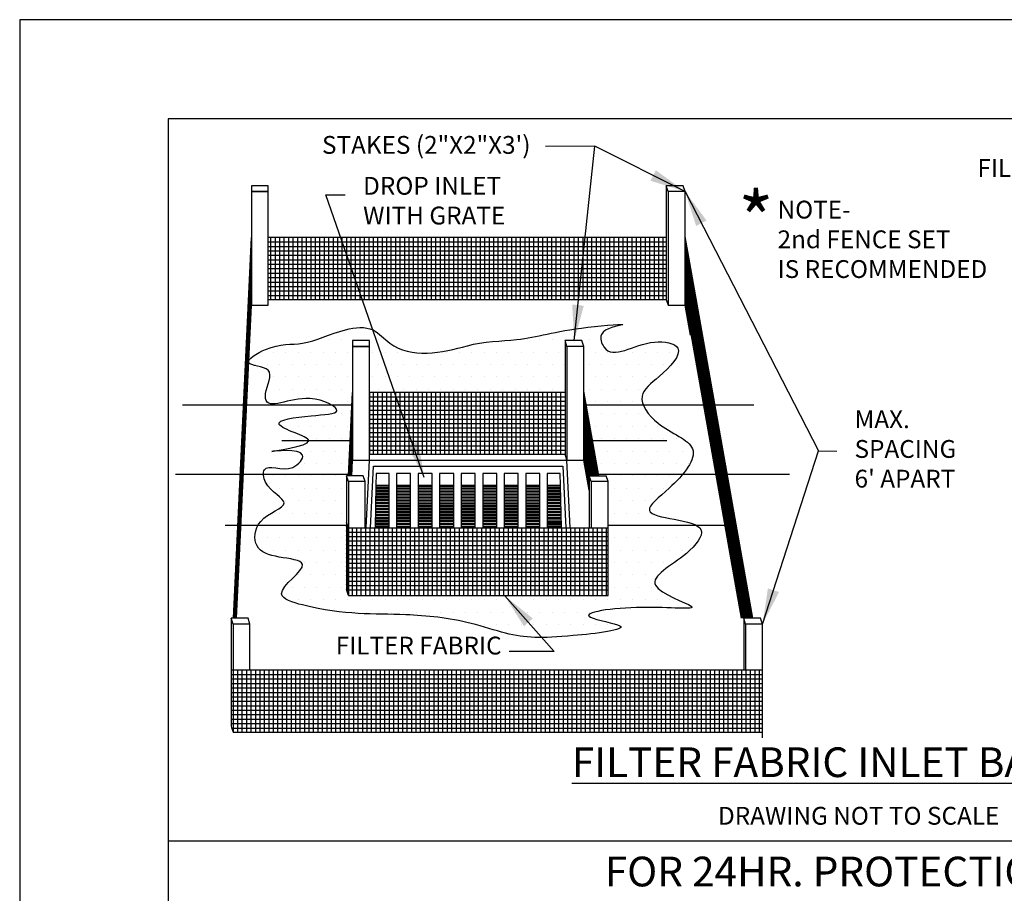
# Model space of a CAD drawing. Units: feet. Extents: x 0 to 8.5, y 0 to 11.
# Drawn here: x 0 to 5, y 6.6 to 11 of the extents above; entities that cross this region are included whole.
import ezdxf

# ---------------------------------------------------------------- set-up
doc = ezdxf.new("R2010")
doc.units = ezdxf.units.FT
doc.header["$MEASUREMENT"] = 0
for name, color, linetype in [('G_Detail_Border', 1, 'CONTINUOUS'), ('G_Detail_Border_Trim_Line', 14, 'CONTINUOUS'), ('G_Detail_Grate', 7, 'CONTINUOUS'), ('G_Detail_Hatch_Heavy', 1, 'CONTINUOUS'), ('G_Detail_Hatch_Medium', 7, 'CONTINUOUS'), ('G_Detail_Line_Light', 6, 'CONTINUOUS'), ('G_Detail_Line_Medium', 7, 'CONTINUOUS'), ('G_Detail_Text_Heavy', 1, 'CONTINUOUS'), ('G_Detail_Text_Medium', 7, 'CONTINUOUS')]:
    doc.layers.add(name, color=color, linetype=linetype)
doc.styles.add('ROMANS', font='ROMANS.shx', dxfattribs={"oblique": 22, "height": 0.09})
doc.styles.add('S6', font='ROMANS', dxfattribs={"height": 5})
doc.styles.add('S9', font='ROMANS', dxfattribs={"height": 7.2917})
doc.styles.get("Standard").update_dxf_attribs({"font": 'SIMPLEX'})
doc.dimstyles.get("Standard").update_dxf_attribs({"dimtxt": 0.18, "dimasz": 0.18, "dimexe": 0.18, "dimexo": 0.0625, "dimgap": 0.09, "dimtad": 0, "dimtih": 1, "dimtoh": 1, "dimdec": 4, "dimzin": 0, "dimdsep": 46, "dimtxsty": 'Standard', "dimcen": 0.09, "dimadec": 0, "dimazin": 0, "dimtfac": 1, "dimtdec": 4, "dimtofl": 0, "dimtmove": 0, "dimatfit": 3, "dimfxl": 1, "dimtolj": 1, "dimtzin": 0, "dimarcsym": 0})

msp = doc.modelspace()

# ---------------------------------------------------------------- hatches: boundary and pattern name
at = {"layer": 'G_Detail_Hatch_Medium'}
h = msp.add_hatch(dxfattribs=at)
h.set_pattern_fill('DOTS', color=256, style=0)
h.set_pattern_definition([(0, (1e-12, 5.63422), (0.03125, 0.0625), [0, -0.0625])])
edge = h.paths.add_edge_path()
edge.add_line((1.6796, 9.3507), (1.6796, 9.3799))
edge.add_line((1.6796, 9.3799), (1.7649, 9.3799))
edge.add_line((1.7649, 9.3799), (1.7649, 9.3507))
edge.add_line((1.7649, 9.3507), (1.7649, 9.1177))
edge.add_line((1.7649, 9.1177), (2.752, 9.1177))
edge.add_line((2.752, 9.1177), (2.752, 9.3799))
edge.add_line((2.752, 9.3799), (2.8373, 9.3799))
edge.add_line((2.8373, 9.3799), (2.8472, 9.3507))
edge.add_line((2.8472, 9.3507), (2.8472, 9.1239))
edge.add_line((2.8472, 9.1239), (2.8592, 9.0559))
edge.add_line((2.8592, 9.0559), (3.1464, 9.0559))
edge.add_spline(control_points=[(3.1464, 9.0559), (3.1405, 9.0711), (3.1322, 9.1245), (3.2361, 9.1982), (3.3814, 9.3506), (3.1425, 9.4012), (2.9723, 9.2589), (2.9109, 9.439), (3.138, 9.4711), (2.7214, 9.4395), (2.5685, 9.3769), (2.3394, 9.3767), (2.2591, 9.3539), (2.1337, 9.3182), (1.9284, 9.2788), (1.7827, 9.4571), (1.6091, 9.4373), (1.4362, 9.3457), (1.292, 9.372), (1.1647, 9.296), (1.1559, 9.2786)], knot_values=[7.70216, 7.70216, 7.70216, 7.70216, 7.752925, 7.88485, 8.055222, 8.177183, 8.432916, 8.496177, 8.612798, 8.787063, 9.152429, 9.402676, 9.402676, 9.402676, 9.793974, 9.902166, 10.040741, 10.268482, 10.457285, 10.545734, 10.545734, 10.545734, 10.545734], degree=3, periodic=0)
edge.add_line((1.1559, 9.2786), (1.1554, 9.2679))
edge.add_spline(control_points=[(1.1554, 9.2679), (1.1649, 9.2521), (1.3064, 9.2504), (1.24, 9.1445), (1.2397, 9.0158), (1.4008, 9.1205), (1.5458, 9.0709), (1.572, 9.0559)], knot_values=[1.163575, 1.163575, 1.163575, 1.163575, 1.268717, 1.387229, 1.412041, 1.635528, 1.722051, 1.722051, 1.722051, 1.722051], degree=3, periodic=0)
edge.add_line((1.572, 9.0559), (1.6766, 9.0559))
edge.add_line((1.6766, 9.0559), (1.6796, 9.1177))
edge.add_line((1.6796, 9.1177), (1.6796, 9.3507))
edge = h.paths.add_edge_path()
edge.add_line((1.6487, 8.4475), (1.2026, 8.4475))
edge.add_spline(control_points=[(1.2026, 8.4475), (1.1828, 8.4127), (1.1812, 8.3208), (1.2984, 8.283), (1.5134, 8.265), (1.2421, 8.0965), (1.613, 7.9891), (1.8731, 8.0086), (2.2286, 7.9743), (2.511, 7.8771), (2.6872, 7.8747), (3.1619, 7.9298), (2.7385, 7.9944), (3.1388, 8.052), (3.5274, 8.0043), (3.0879, 8.1467), (3.3509, 8.2705), (3.463, 8.4085), (3.4258, 8.4409), (3.4133, 8.4475)], knot_values=[3.202206, 3.202206, 3.202206, 3.202206, 3.307263, 3.432176, 3.55586, 3.738347, 3.857739, 4.381563, 4.713438, 4.894206, 5.235869, 5.476934, 5.632123, 5.897538, 6.145934, 6.354576, 6.578403, 6.717832, 6.762459, 6.762459, 6.762459, 6.762459], degree=3, periodic=0)
edge.add_line((3.4133, 8.4475), (2.9695, 8.4475))
edge.add_line((2.9695, 8.4475), (2.9695, 8.0934))
edge.add_line((2.9695, 8.0934), (1.6586, 8.0934))
edge.add_line((1.6586, 8.0934), (1.6487, 8.1226))
edge.add_line((1.6487, 8.1226), (1.6487, 8.4475))
edge = h.paths.add_edge_path()
edge.add_line((1.6487, 8.6968), (1.6597, 8.6968))
edge.add_line((1.6597, 8.6968), (1.6601, 8.7046))
edge.add_line((1.6601, 8.7046), (1.2306, 8.7046))
edge.add_spline(control_points=[(1.2306, 8.7046), (1.2311, 8.6923), (1.2488, 8.6224), (1.4075, 8.5532), (1.2444, 8.5086), (1.2064, 8.4543), (1.2026, 8.4475)], knot_values=[2.855211, 2.855211, 2.855211, 2.855211, 2.890893, 3.031575, 3.181809, 3.202206, 3.202206, 3.202206, 3.202206], degree=3, periodic=0)
edge.add_line((1.2026, 8.4475), (1.6487, 8.4475))
edge.add_line((1.6487, 8.4475), (1.6487, 8.6968))
edge = h.paths.add_edge_path()
edge.add_line((1.6681, 8.8751), (1.4583, 8.8751))
edge.add_spline(control_points=[(1.4583, 8.8751), (1.462, 8.8449), (1.1072, 8.8), (1.4842, 8.8458), (1.3618, 8.6952), (1.2389, 8.7651), (1.2303, 8.7137), (1.2306, 8.7046)], knot_values=[2.255361, 2.255361, 2.255361, 2.255361, 2.449457, 2.605767, 2.68523, 2.828551, 2.855211, 2.855211, 2.855211, 2.855211], degree=3, periodic=0)
edge.add_line((1.2306, 8.7046), (1.6601, 8.7046))
edge.add_line((1.6601, 8.7046), (1.6681, 8.8751))
edge = h.paths.add_edge_path()
edge.add_line((1.6766, 9.0559), (1.572, 9.0559))
edge.add_spline(control_points=[(1.572, 9.0559), (1.5912, 9.0449), (1.6269, 9.009), (1.4593, 9.0036), (1.2491, 8.9726), (1.3829, 8.9156), (1.4568, 8.8873), (1.4583, 8.8751)], knot_values=[1.722051, 1.722051, 1.722051, 1.722051, 1.78553, 1.918237, 2.085383, 2.177026, 2.255361, 2.255361, 2.255361, 2.255361], degree=3, periodic=0)
edge.add_line((1.4583, 8.8751), (1.6681, 8.8751))
edge.add_line((1.6681, 8.8751), (1.6766, 9.0559))
edge = h.paths.add_edge_path()
edge.add_spline(control_points=[(3.3456, 8.7046), (3.3849, 8.7519), (3.4401, 8.8628), (3.2456, 8.9222), (3.1589, 9.0237), (3.1464, 9.0559)], knot_values=[7.222787, 7.222787, 7.222787, 7.222787, 7.377161, 7.594379, 7.70216, 7.70216, 7.70216, 7.70216], degree=3, periodic=0)
edge.add_line((3.1464, 9.0559), (2.8592, 9.0559))
edge.add_line((2.8592, 9.0559), (2.9216, 8.7046))
edge.add_line((2.9216, 8.7046), (3.3456, 8.7046))
edge = h.paths.add_edge_path()
edge.add_spline(control_points=[(3.4133, 8.4475), (3.3478, 8.4823), (3.0845, 8.4831), (3.2565, 8.6108), (3.326, 8.6811), (3.3456, 8.7046)], knot_values=[6.762459, 6.762459, 6.762459, 6.762459, 6.996818, 7.14626, 7.222787, 7.222787, 7.222787, 7.222787], degree=3, periodic=0)
edge.add_line((3.3456, 8.7046), (2.9216, 8.7046))
edge.add_line((2.9216, 8.7046), (2.923, 8.6968))
edge.add_line((2.923, 8.6968), (2.9597, 8.6968))
edge.add_line((2.9597, 8.6968), (2.9695, 8.6676))
edge.add_line((2.9695, 8.6676), (2.9695, 8.6676))
edge.add_line((2.9695, 8.6676), (2.9695, 8.4475))
edge.add_line((2.9695, 8.4475), (3.4133, 8.4475))

# ---------------------------------------------------------------- linework, layer by layer
at = {"layer": 'G_Detail_Border'}
msp.add_line((0.75, 6.854), (8, 6.854), dxfattribs=at)
msp.add_lwpolyline([(8, 10.5), (0.75, 10.5), (0.75, 0.5), (8, 0.5), (8, 10.5)], dxfattribs=at)
at = {"layer": 'G_Detail_Border_Trim_Line'}
msp.add_lwpolyline([(0, 0), (8.5, 0), (8.5, 11), (0, 11), (0, 0)], dxfattribs=at)
at = {"layer": 'G_Detail_Grate'}
for points in [[(1.7487, 8.4345), (1.7649, 8.7765)], [(1.7649, 8.7765), (2.7619, 8.7765)], [(1.771, 8.4345), (1.7857, 8.7466), (2.741, 8.7466), (2.7557, 8.4345)], [(2.778, 8.4345), (2.7619, 8.7765)], [(1.7989, 8.7084), (1.7976, 8.6487), (1.8643, 8.6487), (1.8643, 8.7084), (1.7989, 8.7084)], [(1.9018, 8.7084), (1.9018, 8.6487), (1.9729, 8.6487), (1.9729, 8.7084), (1.9018, 8.7084)], [(2.0104, 8.7084), (2.0104, 8.6487), (2.0816, 8.6487), (2.0816, 8.7084), (2.0104, 8.7084)], [(2.1191, 8.7084), (2.1191, 8.6487), (2.1903, 8.6487), (2.1903, 8.7084), (2.1191, 8.7084)], [(2.2278, 8.7084), (2.2278, 8.6487), (2.2989, 8.6487), (2.2989, 8.7084), (2.2278, 8.7084)], [(2.3364, 8.7084), (2.3364, 8.6487), (2.4076, 8.6487), (2.4076, 8.7084), (2.3364, 8.7084)], [(2.4451, 8.7084), (2.4451, 8.6487), (2.5163, 8.6487), (2.5163, 8.7084), (2.4451, 8.7084)], [(2.5538, 8.7084), (2.5538, 8.6487), (2.6249, 8.6487), (2.6249, 8.7084), (2.5538, 8.7084)], [(2.7291, 8.6487), (2.7279, 8.7084), (2.6624, 8.7084), (2.6624, 8.6487), (2.7291, 8.6487)], [(1.8643, 8.6487), (1.7976, 8.6487), (1.7931, 8.4345), (1.8643, 8.4345), (1.8643, 8.6487)], [(1.9018, 8.6487), (1.9018, 8.4345), (1.9729, 8.4345), (1.9729, 8.6487), (1.9018, 8.6487)], [(2.0104, 8.6487), (2.0104, 8.4345), (2.0816, 8.4345), (2.0816, 8.6487), (2.0104, 8.6487)], [(2.1191, 8.6487), (2.1191, 8.4345), (2.1903, 8.4345), (2.1903, 8.6487), (2.1191, 8.6487)], [(2.2278, 8.6487), (2.2278, 8.4345), (2.2989, 8.4345), (2.2989, 8.6487), (2.2278, 8.6487)], [(2.3364, 8.6487), (2.3364, 8.4345), (2.4076, 8.4345), (2.4076, 8.6487), (2.3364, 8.6487)], [(2.4451, 8.6487), (2.4451, 8.4345), (2.5163, 8.4345), (2.5163, 8.6487), (2.4451, 8.6487)], [(2.5538, 8.6487), (2.5538, 8.4345), (2.6249, 8.4345), (2.6249, 8.6487), (2.5538, 8.6487)], [(2.7336, 8.4345), (2.7291, 8.6487), (2.6624, 8.6487), (2.6624, 8.4345), (2.7336, 8.4345)], [(1.7932, 8.4394), (1.8643, 8.4394)]]:
    msp.add_lwpolyline(points, dxfattribs=at)
at = {"layer": 'G_Detail_Hatch_Heavy'}
for points in [[(1.8643, 8.6016), (1.7966, 8.6016)], [(1.7968, 8.6091), (1.8643, 8.6091)], [(1.8643, 8.6166), (1.7969, 8.6166)], [(1.7971, 8.6241), (1.8643, 8.6241)], [(1.8643, 8.6316), (1.7972, 8.6316)], [(1.7974, 8.6391), (1.8643, 8.6391)], [(1.9729, 8.6439), (1.9018, 8.6439)], [(1.9018, 8.6364), (1.9729, 8.6364)], [(1.9729, 8.6289), (1.9018, 8.6289)], [(1.9018, 8.6214), (1.9729, 8.6214)], [(1.9729, 8.6139), (1.9018, 8.6139)], [(1.9018, 8.6064), (1.9729, 8.6064)], [(1.9729, 8.5989), (1.9018, 8.5989)], [(2.0816, 8.6439), (2.0104, 8.6439)], [(2.0104, 8.6364), (2.0816, 8.6364)], [(2.0816, 8.6289), (2.0104, 8.6289)], [(2.0104, 8.6214), (2.0816, 8.6214)], [(2.0816, 8.6139), (2.0104, 8.6139)], [(2.0104, 8.6064), (2.0816, 8.6064)], [(2.0816, 8.5989), (2.0104, 8.5989)], [(2.1903, 8.6439), (2.1191, 8.6439)], [(2.1191, 8.6364), (2.1903, 8.6364)], [(2.1903, 8.6289), (2.1191, 8.6289)], [(2.1191, 8.6214), (2.1903, 8.6214)], [(2.1903, 8.6139), (2.1191, 8.6139)], [(2.1191, 8.6064), (2.1903, 8.6064)], [(2.1903, 8.5989), (2.1191, 8.5989)], [(2.2989, 8.6439), (2.2278, 8.6439)], [(2.2278, 8.6364), (2.2989, 8.6364)], [(2.2989, 8.6289), (2.2278, 8.6289)], [(2.2278, 8.6214), (2.2989, 8.6214)], [(2.2989, 8.6139), (2.2278, 8.6139)], [(2.2278, 8.6064), (2.2989, 8.6064)], [(2.2989, 8.5989), (2.2278, 8.5989)], [(2.4076, 8.6439), (2.3364, 8.6439)], [(2.3364, 8.6364), (2.4076, 8.6364)], [(2.4076, 8.6289), (2.3364, 8.6289)], [(2.3364, 8.6214), (2.4076, 8.6214)], [(2.4076, 8.6139), (2.3364, 8.6139)], [(2.3364, 8.6064), (2.4076, 8.6064)], [(2.4076, 8.5989), (2.3364, 8.5989)], [(2.5163, 8.6439), (2.4451, 8.6439)], [(2.4451, 8.6364), (2.5163, 8.6364)], [(2.5163, 8.6289), (2.4451, 8.6289)], [(2.4451, 8.6214), (2.5163, 8.6214)], [(2.5163, 8.6139), (2.4451, 8.6139)], [(2.4451, 8.6064), (2.5163, 8.6064)], [(2.5163, 8.5989), (2.4451, 8.5989)], [(2.6249, 8.6439), (2.5538, 8.6439)], [(2.5538, 8.6364), (2.6249, 8.6364)], [(2.6249, 8.6289), (2.5538, 8.6289)], [(2.5538, 8.6214), (2.6249, 8.6214)], [(2.6249, 8.6139), (2.5538, 8.6139)], [(2.5538, 8.6064), (2.6249, 8.6064)], [(2.6249, 8.5989), (2.5538, 8.5989)], [(2.6624, 8.6391), (2.7293, 8.6391)], [(2.7295, 8.6316), (2.6624, 8.6316)], [(2.6624, 8.6241), (2.7296, 8.6241)], [(2.7298, 8.6166), (2.6624, 8.6166)], [(2.6624, 8.6091), (2.7299, 8.6091)], [(2.7301, 8.6016), (2.6624, 8.6016)], [(1.7955, 8.5491), (1.8643, 8.5491)], [(1.8643, 8.5566), (1.7957, 8.5566)], [(1.7958, 8.5641), (1.8643, 8.5641)], [(1.8643, 8.5716), (1.796, 8.5716)], [(1.7961, 8.5791), (1.8643, 8.5791)], [(1.8643, 8.5866), (1.7963, 8.5866)], [(1.7965, 8.5941), (1.8643, 8.5941)], [(1.9018, 8.5914), (1.9729, 8.5914)], [(1.9729, 8.5839), (1.9018, 8.5839)], [(1.9018, 8.5764), (1.9729, 8.5764)], [(1.9729, 8.5689), (1.9018, 8.5689)], [(1.9018, 8.5614), (1.9729, 8.5614)], [(1.9729, 8.5539), (1.9018, 8.5539)], [(1.9018, 8.5464), (1.9729, 8.5464)], [(2.0104, 8.5914), (2.0816, 8.5914)], [(2.0816, 8.5839), (2.0104, 8.5839)], [(2.0104, 8.5764), (2.0816, 8.5764)], [(2.0816, 8.5689), (2.0104, 8.5689)], [(2.0104, 8.5614), (2.0816, 8.5614)], [(2.0816, 8.5539), (2.0104, 8.5539)], [(2.0104, 8.5464), (2.0816, 8.5464)], [(2.1191, 8.5914), (2.1903, 8.5914)], [(2.1903, 8.5839), (2.1191, 8.5839)], [(2.1191, 8.5764), (2.1903, 8.5764)], [(2.1903, 8.5689), (2.1191, 8.5689)], [(2.1191, 8.5614), (2.1903, 8.5614)], [(2.1903, 8.5539), (2.1191, 8.5539)], [(2.1191, 8.5464), (2.1903, 8.5464)], [(2.2278, 8.5914), (2.2989, 8.5914)], [(2.2989, 8.5839), (2.2278, 8.5839)], [(2.2278, 8.5764), (2.2989, 8.5764)], [(2.2989, 8.5689), (2.2278, 8.5689)], [(2.2278, 8.5614), (2.2989, 8.5614)], [(2.2989, 8.5539), (2.2278, 8.5539)], [(2.2278, 8.5464), (2.2989, 8.5464)], [(2.3364, 8.5914), (2.4076, 8.5914)], [(2.4076, 8.5839), (2.3364, 8.5839)], [(2.3364, 8.5764), (2.4076, 8.5764)], [(2.4076, 8.5689), (2.3364, 8.5689)], [(2.3364, 8.5614), (2.4076, 8.5614)], [(2.4076, 8.5539), (2.3364, 8.5539)], [(2.3364, 8.5464), (2.4076, 8.5464)], [(2.4451, 8.5914), (2.5163, 8.5914)], [(2.5163, 8.5839), (2.4451, 8.5839)], [(2.4451, 8.5764), (2.5163, 8.5764)], [(2.5163, 8.5689), (2.4451, 8.5689)], [(2.4451, 8.5614), (2.5163, 8.5614)], [(2.5163, 8.5539), (2.4451, 8.5539)], [(2.4451, 8.5464), (2.5163, 8.5464)], [(2.5538, 8.5914), (2.6249, 8.5914)], [(2.6249, 8.5839), (2.5538, 8.5839)], [(2.5538, 8.5764), (2.6249, 8.5764)], [(2.6249, 8.5689), (2.5538, 8.5689)], [(2.5538, 8.5614), (2.6249, 8.5614)], [(2.6249, 8.5539), (2.5538, 8.5539)], [(2.5538, 8.5464), (2.6249, 8.5464)], [(2.6624, 8.5941), (2.7303, 8.5941)], [(2.7304, 8.5866), (2.6624, 8.5866)], [(2.6624, 8.5791), (2.7306, 8.5791)], [(2.7307, 8.5716), (2.6624, 8.5716)], [(2.6624, 8.5641), (2.7309, 8.5641)], [(2.731, 8.5566), (2.6624, 8.5566)], [(2.6624, 8.5491), (2.7312, 8.5491)], [(1.7946, 8.5041), (1.8643, 8.5041)], [(1.8643, 8.5116), (1.7947, 8.5116)], [(1.7949, 8.5191), (1.8643, 8.5191)], [(1.8643, 8.5266), (1.795, 8.5266)], [(1.7952, 8.5341), (1.8643, 8.5341)], [(1.8643, 8.5416), (1.7954, 8.5416)], [(1.9729, 8.5389), (1.9018, 8.5389)], [(1.9018, 8.5314), (1.9729, 8.5314)], [(1.9729, 8.5239), (1.9018, 8.5239)], [(1.9018, 8.5164), (1.9729, 8.5164)], [(1.9729, 8.5089), (1.9018, 8.5089)], [(1.9018, 8.5014), (1.9729, 8.5014)], [(2.0816, 8.5389), (2.0104, 8.5389)], [(2.0104, 8.5314), (2.0816, 8.5314)], [(2.0816, 8.5239), (2.0104, 8.5239)], [(2.0104, 8.5164), (2.0816, 8.5164)], [(2.0816, 8.5089), (2.0104, 8.5089)], [(2.0104, 8.5014), (2.0816, 8.5014)], [(2.1903, 8.5389), (2.1191, 8.5389)], [(2.1191, 8.5314), (2.1903, 8.5314)], [(2.1903, 8.5239), (2.1191, 8.5239)], [(2.1191, 8.5164), (2.1903, 8.5164)], [(2.1903, 8.5089), (2.1191, 8.5089)], [(2.1191, 8.5014), (2.1903, 8.5014)], [(2.2989, 8.5389), (2.2278, 8.5389)], [(2.2278, 8.5314), (2.2989, 8.5314)], [(2.2989, 8.5239), (2.2278, 8.5239)], [(2.2278, 8.5164), (2.2989, 8.5164)], [(2.2989, 8.5089), (2.2278, 8.5089)], [(2.2278, 8.5014), (2.2989, 8.5014)], [(2.4076, 8.5389), (2.3364, 8.5389)], [(2.3364, 8.5314), (2.4076, 8.5314)], [(2.4076, 8.5239), (2.3364, 8.5239)], [(2.3364, 8.5164), (2.4076, 8.5164)], [(2.4076, 8.5089), (2.3364, 8.5089)], [(2.3364, 8.5014), (2.4076, 8.5014)], [(2.5163, 8.5389), (2.4451, 8.5389)], [(2.4451, 8.5314), (2.5163, 8.5314)], [(2.5163, 8.5239), (2.4451, 8.5239)], [(2.4451, 8.5164), (2.5163, 8.5164)], [(2.5163, 8.5089), (2.4451, 8.5089)], [(2.4451, 8.5014), (2.5163, 8.5014)], [(2.6249, 8.5389), (2.5538, 8.5389)], [(2.5538, 8.5314), (2.6249, 8.5314)], [(2.6249, 8.5239), (2.5538, 8.5239)], [(2.5538, 8.5164), (2.6249, 8.5164)], [(2.6249, 8.5089), (2.5538, 8.5089)], [(2.5538, 8.5014), (2.6249, 8.5014)], [(2.7314, 8.5416), (2.6624, 8.5416)], [(2.6624, 8.5341), (2.7315, 8.5341)], [(2.7317, 8.5266), (2.6624, 8.5266)], [(2.6624, 8.5191), (2.7318, 8.5191)], [(2.732, 8.5116), (2.6624, 8.5116)], [(2.6624, 8.5041), (2.7321, 8.5041)], [(1.8643, 8.4516), (1.7935, 8.4516)], [(1.7936, 8.4591), (1.8643, 8.4591)], [(1.8643, 8.4666), (1.7938, 8.4666)], [(1.7939, 8.4741), (1.8643, 8.4741)], [(1.8643, 8.4816), (1.7941, 8.4816)], [(1.7943, 8.4891), (1.8643, 8.4891)], [(1.8643, 8.4966), (1.7944, 8.4966)], [(1.9729, 8.4939), (1.9018, 8.4939)], [(1.9018, 8.4864), (1.9729, 8.4864)], [(1.9729, 8.4789), (1.9018, 8.4789)], [(1.9018, 8.4714), (1.9729, 8.4714)], [(1.9729, 8.4639), (1.9018, 8.4639)], [(1.9018, 8.4564), (1.9729, 8.4564)], [(1.9729, 8.4489), (1.9018, 8.4489)], [(2.0816, 8.4939), (2.0104, 8.4939)], [(2.0104, 8.4864), (2.0816, 8.4864)], [(2.0816, 8.4789), (2.0104, 8.4789)], [(2.0104, 8.4714), (2.0816, 8.4714)], [(2.0816, 8.4639), (2.0104, 8.4639)], [(2.0104, 8.4564), (2.0816, 8.4564)], [(2.0816, 8.4489), (2.0104, 8.4489)], [(2.1903, 8.4939), (2.1191, 8.4939)], [(2.1191, 8.4864), (2.1903, 8.4864)], [(2.1903, 8.4789), (2.1191, 8.4789)], [(2.1191, 8.4714), (2.1903, 8.4714)], [(2.1903, 8.4639), (2.1191, 8.4639)], [(2.1191, 8.4564), (2.1903, 8.4564)], [(2.1903, 8.4489), (2.1191, 8.4489)], [(2.2989, 8.4939), (2.2278, 8.4939)], [(2.2278, 8.4864), (2.2989, 8.4864)], [(2.2989, 8.4789), (2.2278, 8.4789)], [(2.2278, 8.4714), (2.2989, 8.4714)], [(2.2989, 8.4639), (2.2278, 8.4639)], [(2.2278, 8.4564), (2.2989, 8.4564)], [(2.2989, 8.4489), (2.2278, 8.4489)], [(2.4076, 8.4939), (2.3364, 8.4939)], [(2.3364, 8.4864), (2.4076, 8.4864)], [(2.4076, 8.4789), (2.3364, 8.4789)], [(2.3364, 8.4714), (2.4076, 8.4714)], [(2.4076, 8.4639), (2.3364, 8.4639)], [(2.3364, 8.4564), (2.4076, 8.4564)], [(2.4076, 8.4489), (2.3364, 8.4489)], [(2.5163, 8.4939), (2.4451, 8.4939)], [(2.4451, 8.4864), (2.5163, 8.4864)], [(2.5163, 8.4789), (2.4451, 8.4789)], [(2.4451, 8.4714), (2.5163, 8.4714)], [(2.5163, 8.4639), (2.4451, 8.4639)], [(2.4451, 8.4564), (2.5163, 8.4564)], [(2.5163, 8.4489), (2.4451, 8.4489)], [(2.6249, 8.4939), (2.5538, 8.4939)], [(2.5538, 8.4864), (2.6249, 8.4864)], [(2.6249, 8.4789), (2.5538, 8.4789)], [(2.5538, 8.4714), (2.6249, 8.4714)], [(2.6249, 8.4639), (2.5538, 8.4639)], [(2.5538, 8.4564), (2.6249, 8.4564)], [(2.6249, 8.4489), (2.5538, 8.4489)], [(2.7323, 8.4966), (2.6624, 8.4966)], [(2.6624, 8.4891), (2.7325, 8.4891)], [(2.7326, 8.4816), (2.6624, 8.4816)], [(2.6624, 8.4741), (2.7328, 8.4741)], [(2.6624, 8.4666), (2.7329, 8.4666)], [(2.6624, 8.4591), (2.7336, 8.4591)], [(2.7336, 8.4516), (2.6624, 8.4516)], [(1.7933, 8.4441), (1.8643, 8.4441)], [(1.9018, 8.4414), (1.9729, 8.4414)], [(2.0104, 8.4414), (2.0816, 8.4414)], [(2.1191, 8.4414), (2.1903, 8.4414)], [(2.2278, 8.4414), (2.2989, 8.4414)], [(2.3364, 8.4414), (2.4076, 8.4414)], [(2.4451, 8.4414), (2.5163, 8.4414)], [(2.5538, 8.4414), (2.6249, 8.4414)], [(2.6624, 8.4441), (2.7336, 8.4441)], [(2.6624, 8.4391), (2.7335, 8.4391)]]:
    msp.add_lwpolyline(points, dxfattribs=at)
at = {"layer": 'G_Detail_Hatch_Medium', "start_tangent": (-0.961861, -0.273539), "end_tangent": (-0.961861, -0.273539)}
msp.add_spline([(2.2591, 9.3539), (1.868, 9.3663), (1.7831, 9.4333), (1.6446, 9.4345), (1.4273, 9.3663), (1.241, 9.3353), (1.1554, 9.2679), (1.2535, 9.2298), (1.241, 9.112), (1.241, 9.0872), (1.4645, 9.0872), (1.6011, 9.0251), (1.4707, 9.0003), (1.3093, 8.9569), (1.39, 8.9135), (1.4583, 8.8751), (1.2721, 8.8204), (1.4273, 8.8018), (1.3776, 8.7398), (1.2348, 8.7274), (1.241, 8.6653), (1.3342, 8.5599), (1.2162, 8.4668), (1.1976, 8.3428), (1.3093, 8.287), (1.4273, 8.2497), (1.3217, 8.1009), (1.4273, 8.045), (1.9487, 7.9954), (2.2778, 7.952), (2.4516, 7.9024), (2.793, 7.89), (3.0289, 7.9396), (2.8799, 7.983), (3.1407, 8.0326), (3.389, 8.0388), (3.209, 8.1443), (3.3642, 8.3056), (3.4387, 8.4234), (3.1779, 8.5227), (3.2773, 8.6343), (3.3952, 8.8328), (3.2214, 8.9631), (3.1407, 9.0996), (3.2276, 9.1988), (3.3207, 9.3415), (3.2028, 9.3725), (2.9482, 9.3477), (2.9358, 9.4097), (3.0413, 9.4593), (2.8675, 9.4469), (2.5075, 9.3849), (2.2591, 9.3539)], degree=3, dxfattribs=at)
at = {"layer": 'G_Detail_Line_Light'}
for points in [[(1.2661, 9.8995), (1.2661, 9.5876)], [(1.2886, 9.8995), (1.2886, 9.5876)], [(1.3111, 9.8995), (1.3111, 9.5876)], [(1.3336, 9.8995), (1.3336, 9.5876)], [(1.3561, 9.8995), (1.3561, 9.5876)], [(1.3786, 9.8995), (1.3786, 9.5876)], [(1.4011, 9.8995), (1.4011, 9.5876)], [(1.4236, 9.8995), (1.4236, 9.5876)], [(1.4461, 9.8995), (1.4461, 9.5876)], [(1.4686, 9.8995), (1.4686, 9.5876)], [(1.4911, 9.8995), (1.4911, 9.5876)], [(1.5136, 9.8995), (1.5136, 9.5876)], [(1.5361, 9.8995), (1.5361, 9.5876)], [(1.5586, 9.8995), (1.5586, 9.5876)], [(1.5811, 9.8995), (1.5811, 9.5876)], [(1.6036, 9.8995), (1.6036, 9.5876)], [(1.6261, 9.8995), (1.6261, 9.5876)], [(1.6486, 9.8995), (1.6486, 9.5876)], [(1.6711, 9.8995), (1.6711, 9.5876)], [(1.6936, 9.8995), (1.6936, 9.5876)], [(1.7161, 9.8995), (1.7161, 9.5876)], [(1.7386, 9.8995), (1.7386, 9.5876)], [(1.7611, 9.8995), (1.7611, 9.5876)], [(1.7836, 9.8995), (1.7836, 9.5876)], [(1.8061, 9.8995), (1.8061, 9.5876)], [(1.8286, 9.8995), (1.8286, 9.5876)], [(1.8511, 9.8995), (1.8511, 9.5876)], [(1.8736, 9.8995), (1.8736, 9.5876)], [(1.8961, 9.8995), (1.8961, 9.5876)], [(1.9186, 9.9014), (1.9186, 9.5876)], [(1.9411, 9.8995), (1.9411, 9.5876)], [(1.9636, 9.8995), (1.9636, 9.5876)], [(1.9861, 9.8995), (1.9861, 9.5876)], [(2.0086, 9.8995), (2.0086, 9.5876)], [(2.0311, 9.8995), (2.0311, 9.5876)], [(2.0536, 9.8995), (2.0536, 9.5876)], [(2.0761, 9.8995), (2.0761, 9.5876)], [(2.0986, 9.8995), (2.0986, 9.5876)], [(2.1211, 9.8995), (2.1211, 9.5876)], [(2.1436, 9.8995), (2.1436, 9.5876)], [(2.1661, 9.8995), (2.1661, 9.5876)], [(2.1886, 9.8995), (2.1886, 9.5876)], [(2.2111, 9.8995), (2.2111, 9.5876)], [(2.2336, 9.8995), (2.2336, 9.5876)], [(2.2561, 9.8995), (2.2561, 9.5876)], [(2.2786, 9.8995), (2.2786, 9.5876)], [(2.3011, 9.8995), (2.3011, 9.5876)], [(2.3236, 9.8995), (2.3236, 9.5876)], [(2.3461, 9.8995), (2.3461, 9.5876)], [(2.3686, 9.8995), (2.3686, 9.5876)], [(2.3911, 9.8995), (2.3911, 9.5876)], [(2.4136, 9.8995), (2.4136, 9.5876)], [(2.4361, 9.8995), (2.4361, 9.5876)], [(2.4586, 9.8995), (2.4586, 9.5876)], [(2.4811, 9.8995), (2.4811, 9.5876)], [(2.5036, 9.8995), (2.5036, 9.5876)], [(2.5261, 9.8995), (2.5261, 9.5876)], [(2.5486, 9.8995), (2.5486, 9.5876)], [(2.5711, 9.8995), (2.5711, 9.5876)], [(2.5936, 9.8995), (2.5936, 9.5876)], [(2.6161, 9.8995), (2.6161, 9.5876)], [(2.6386, 9.8995), (2.6386, 9.5876)], [(2.6611, 9.8995), (2.6611, 9.5876)], [(2.6836, 9.8995), (2.6836, 9.5876)], [(2.7061, 9.8995), (2.7061, 9.5876)], [(2.7286, 9.8995), (2.7286, 9.5876)], [(2.7511, 9.8995), (2.7511, 9.5876)], [(2.7736, 9.8995), (2.7736, 9.5876)], [(2.7961, 9.8995), (2.7961, 9.5876)], [(2.8186, 9.8995), (2.8186, 9.5876)], [(2.8411, 9.8995), (2.8411, 9.5876)], [(2.8636, 9.8995), (2.8636, 9.5876)], [(2.8861, 9.8995), (2.8861, 9.5876)], [(2.9086, 9.8995), (2.9086, 9.5876)], [(2.9311, 9.8995), (2.9311, 9.5876)], [(2.9536, 9.8995), (2.9536, 9.5876)], [(2.9761, 9.8995), (2.9761, 9.5876)], [(2.9986, 9.8995), (2.9986, 9.5876)], [(3.0211, 9.8995), (3.0211, 9.5876)], [(3.0436, 9.8995), (3.0436, 9.5876)], [(3.0661, 9.8995), (3.0661, 9.5876)], [(3.0886, 9.8995), (3.0886, 9.5876)], [(3.1111, 9.8995), (3.1111, 9.5876)], [(3.1336, 9.8995), (3.1336, 9.5876)], [(3.1561, 9.8995), (3.1561, 9.5876)], [(3.1786, 9.8995), (3.1786, 9.5876)], [(3.2011, 9.8995), (3.2011, 9.5876)], [(3.2236, 9.8995), (3.2236, 9.5876)], [(3.2461, 9.8995), (3.2461, 9.5876)], [(1.2544, 9.878), (3.2624, 9.878)], [(1.2544, 9.8555), (3.2624, 9.8555)], [(3.3576, 9.8823), (3.6957, 7.9776)], [(3.3576, 9.8643), (3.6925, 7.9776)], [(3.3576, 9.8463), (3.6893, 7.9776)], [(1.1691, 9.8103), (1.0827, 7.9776)], [(1.2544, 9.833), (3.2624, 9.833)], [(1.2544, 9.8105), (3.2624, 9.8105)], [(3.3576, 9.8283), (3.6861, 7.9776)], [(3.3576, 9.8103), (3.6829, 7.9776)], [(3.3576, 9.7923), (3.6797, 7.9776)], [(1.1691, 9.7563), (1.0853, 7.9776)], [(1.2544, 9.788), (3.2624, 9.788)], [(1.2544, 9.7655), (3.2624, 9.7655)], [(1.2544, 9.743), (3.2624, 9.743)], [(3.3576, 9.7743), (3.6765, 7.9776)], [(3.3576, 9.7563), (3.6733, 7.9776)], [(1.2544, 9.7205), (3.2624, 9.7205)], [(1.2544, 9.698), (3.2624, 9.698)], [(3.3576, 9.7383), (3.6701, 7.9776)], [(3.3576, 9.7203), (3.6669, 7.9776)], [(3.3576, 9.7023), (3.6637, 7.9776)], [(1.1691, 9.6843), (1.0887, 7.9776)], [(1.2544, 9.6755), (3.2624, 9.6755)], [(1.2544, 9.653), (3.2624, 9.653)], [(3.3576, 9.6843), (3.6605, 7.9776)], [(3.3576, 9.6663), (3.6573, 7.9776)], [(3.3576, 9.6483), (3.6541, 7.9776)], [(1.1691, 9.6123), (1.092, 7.9776)], [(1.2544, 9.6305), (3.2624, 9.6305)], [(1.2544, 9.608), (3.2624, 9.608)], [(3.3576, 9.6303), (3.6509, 7.9776)], [(3.3576, 9.6123), (3.6477, 7.9776)], [(3.3576, 9.5943), (3.6446, 7.9776)], [(3.3576, 9.5763), (3.6414, 7.9776)], [(2.752, 9.1177), (1.7649, 9.1177), (1.7649, 8.8057)], [(1.7649, 9.0962), (2.752, 9.0962)], [(1.7836, 9.1177), (1.7836, 8.8057)], [(1.8061, 9.1177), (1.8061, 8.8057)], [(1.8286, 9.1177), (1.8286, 8.8057)], [(1.8511, 9.1177), (1.8511, 8.8057)], [(1.8736, 9.1177), (1.8736, 8.8057)], [(1.8961, 9.1177), (1.8961, 8.8057)], [(1.9186, 9.1196), (1.9186, 8.8057)], [(1.9411, 9.1177), (1.9411, 8.8057)], [(1.9636, 9.1177), (1.9636, 8.8057)], [(1.9861, 9.1177), (1.9861, 8.8057)], [(2.0086, 9.1177), (2.0086, 8.8057)], [(2.0311, 9.1177), (2.0311, 8.8057)], [(2.0536, 9.1177), (2.0536, 8.8057)], [(2.0761, 9.1177), (2.0761, 8.8057)], [(2.0986, 9.1177), (2.0986, 8.8057)], [(2.1211, 9.1177), (2.1211, 8.8057)], [(2.1436, 9.1177), (2.1436, 8.8057)], [(2.1661, 9.1177), (2.1661, 8.8057)], [(2.1886, 9.1177), (2.1886, 8.8057)], [(2.2111, 9.1177), (2.2111, 8.8057)], [(2.2336, 9.1177), (2.2336, 8.8057)], [(2.2561, 9.1177), (2.2561, 8.8057)], [(2.2786, 9.1177), (2.2786, 8.8057)], [(2.3011, 9.1177), (2.3011, 8.8057)], [(2.3236, 9.1177), (2.3236, 8.8057)], [(2.3461, 9.1177), (2.3461, 8.8057)], [(2.3686, 9.1177), (2.3686, 8.8057)], [(2.3911, 9.1177), (2.3911, 8.8057)], [(2.4136, 9.1177), (2.4136, 8.8057)], [(2.4361, 9.1177), (2.4361, 8.8057)], [(2.4586, 9.1177), (2.4586, 8.8057)], [(2.4811, 9.1177), (2.4811, 8.8057)], [(2.5036, 9.1177), (2.5036, 8.8057)], [(2.5261, 9.1177), (2.5261, 8.8057)], [(2.5486, 9.1177), (2.5486, 8.8057)], [(2.5711, 9.1177), (2.5711, 8.8057)], [(2.5936, 9.1177), (2.5936, 8.8057)], [(2.6161, 9.1177), (2.6161, 8.8057)], [(2.6386, 9.1177), (2.6386, 8.8057)], [(2.6611, 9.1177), (2.6611, 8.8057)], [(2.6836, 9.1177), (2.6836, 8.8057)], [(2.7061, 9.1177), (2.7061, 8.8057)], [(2.7286, 9.1177), (2.7286, 8.8057)], [(2.8472, 9.1005), (2.9188, 8.6968)], [(1.7649, 9.0737), (2.752, 9.0737)], [(1.7649, 9.0512), (2.752, 9.0512)], [(2.8472, 9.0825), (2.9156, 8.6968)], [(2.8472, 9.0645), (2.9124, 8.6968)], [(2.8472, 9.0465), (2.9092, 8.6968)], [(1.6796, 9.0285), (1.6639, 8.6968)], [(1.7649, 9.0287), (2.752, 9.0287)], [(1.7649, 9.0062), (2.752, 9.0062)], [(2.8472, 9.0285), (2.906, 8.6968)], [(2.8472, 9.0105), (2.9028, 8.6968)], [(1.6796, 8.9745), (1.6665, 8.6968)], [(1.7649, 8.9837), (2.752, 8.9837)], [(1.7649, 8.9612), (2.752, 8.9612)], [(2.8472, 8.9925), (2.8997, 8.6968)], [(2.8472, 8.9745), (2.8965, 8.6968)], [(2.8472, 8.9565), (2.8933, 8.6968)], [(1.6796, 8.9025), (1.6699, 8.6968)], [(1.7649, 8.9387), (2.752, 8.9387)], [(1.7649, 8.9162), (2.752, 8.9162)], [(2.8472, 8.9385), (2.8901, 8.6968)], [(2.8472, 8.9205), (2.8869, 8.6968)], [(2.8472, 8.9025), (2.8837, 8.6968)], [(1.7649, 8.8937), (2.752, 8.8937)], [(1.7649, 8.8712), (2.752, 8.8712)], [(1.7649, 8.8487), (2.752, 8.8487)], [(2.8472, 8.8845), (2.8805, 8.6968)], [(2.8472, 8.8665), (2.8773, 8.6968)], [(2.8472, 8.8485), (2.8741, 8.6967)], [(1.6796, 8.8305), (1.6732, 8.6968)], [(1.7649, 8.8262), (2.752, 8.8262)], [(2.8472, 8.8305), (2.8744, 8.6772)], [(2.8472, 8.8125), (2.8744, 8.6592)], [(2.8472, 8.7945), (2.8744, 8.6412)], [(1.6538, 8.1076), (1.6538, 8.4487)], [(1.6586, 8.4131), (1.6487, 8.4423)], [(1.6586, 8.3906), (1.6487, 8.4198)], [(1.6586, 8.3681), (1.6487, 8.3973)], [(1.6586, 8.4131), (2.9695, 8.4131)], [(1.6773, 8.4345), (1.6773, 8.0934)], [(1.6998, 8.4345), (1.6998, 8.0934)], [(1.7223, 8.4345), (1.7223, 8.0934)], [(1.7448, 8.4345), (1.7448, 8.0934)], [(1.7673, 8.4345), (1.7673, 8.0934)], [(1.7898, 8.4345), (1.7898, 8.0934)], [(1.8123, 8.4345), (1.8123, 8.0934)], [(1.8348, 8.4345), (1.8348, 8.0934)], [(1.8573, 8.4345), (1.8573, 8.0934)], [(1.8798, 8.4345), (1.8798, 8.0934)], [(1.9023, 8.4345), (1.9023, 8.0934)], [(1.9248, 8.4345), (1.9248, 8.0934)], [(1.9473, 8.4345), (1.9473, 8.0934)], [(1.9698, 8.4345), (1.9698, 8.0934)], [(1.9923, 8.4345), (1.9923, 8.0934)], [(2.0148, 8.4345), (2.0148, 8.0934)], [(2.0373, 8.4345), (2.0373, 8.0934)], [(2.0598, 8.4345), (2.0598, 8.0934)], [(2.0823, 8.4345), (2.0823, 8.0934)], [(2.1048, 8.4345), (2.1048, 8.0934)], [(2.1273, 8.4345), (2.1273, 8.0934)], [(2.1498, 8.4345), (2.1498, 8.0934)], [(2.1723, 8.4345), (2.1723, 8.0934)], [(2.1948, 8.4345), (2.1948, 8.0934)], [(2.2173, 8.4345), (2.2173, 8.0934)], [(2.2398, 8.4345), (2.2398, 8.0934)], [(2.2623, 8.4345), (2.2623, 8.0934)], [(2.2848, 8.4345), (2.2848, 8.0934)], [(2.3073, 8.4345), (2.3073, 8.0934)], [(2.3298, 8.4345), (2.3298, 8.0934)], [(2.3523, 8.4345), (2.3523, 8.0934)], [(2.3748, 8.4345), (2.3748, 8.0934)], [(2.3973, 8.4345), (2.3973, 8.0934)], [(2.4198, 8.4345), (2.4198, 8.0934)], [(2.4423, 8.4345), (2.4423, 8.0934)], [(2.4648, 8.4345), (2.4648, 8.0934)], [(2.4873, 8.4345), (2.4873, 8.0934)], [(2.5098, 8.4345), (2.5098, 8.0934)], [(2.5323, 8.4345), (2.5323, 8.0934)], [(2.5548, 8.4345), (2.5548, 8.0934)], [(2.5773, 8.4345), (2.5773, 8.0934)], [(2.5998, 8.4345), (2.5998, 8.0934)], [(2.6223, 8.4345), (2.6223, 8.0934)], [(2.6448, 8.4345), (2.6448, 8.0934)], [(2.6673, 8.4345), (2.6673, 8.0934)], [(2.6898, 8.4345), (2.6898, 8.0934)], [(2.7123, 8.4345), (2.7123, 8.0934)], [(2.7348, 8.4345), (2.7348, 8.0934)], [(2.7573, 8.4345), (2.7573, 8.0934)], [(2.7798, 8.4345), (2.7798, 8.0934)], [(2.8023, 8.4345), (2.8023, 8.0934)], [(2.8248, 8.4345), (2.8248, 8.0934)], [(2.8473, 8.4345), (2.8473, 8.0934)], [(2.8698, 8.4345), (2.8698, 8.0934)], [(2.8923, 8.4345), (2.8923, 8.0934)], [(2.9148, 8.4345), (2.9148, 8.0934)], [(2.9373, 8.4345), (2.9373, 8.0934)], [(2.9598, 8.4345), (2.9598, 8.0934)], [(1.6586, 8.3454), (1.6487, 8.3746)], [(1.6586, 8.3231), (1.6487, 8.3523)], [(1.6586, 8.3906), (2.9695, 8.3906)], [(1.6586, 8.3681), (2.9695, 8.3681)], [(1.6586, 8.3006), (1.6487, 8.3298)], [(1.6586, 8.2781), (1.6487, 8.3073)], [(1.6586, 8.3456), (2.9695, 8.3456)], [(1.6586, 8.3231), (2.9695, 8.3231)], [(1.6586, 8.3006), (2.9695, 8.3006)], [(1.6586, 8.2556), (1.6487, 8.2848)], [(1.6586, 8.2331), (1.6487, 8.2623)], [(1.6586, 8.2781), (2.9695, 8.2781)], [(1.6586, 8.2556), (2.9695, 8.2556)], [(1.6586, 8.2106), (1.6487, 8.2398)], [(1.6586, 8.1881), (1.6487, 8.2173)], [(1.6586, 8.2331), (2.9695, 8.2331)], [(1.6586, 8.2106), (2.9695, 8.2106)], [(1.6586, 8.1656), (1.6487, 8.1948)], [(1.6586, 8.1431), (1.6487, 8.1723)], [(1.6586, 8.1206), (1.6487, 8.1498)], [(1.6586, 8.1881), (2.9695, 8.1881)], [(1.6586, 8.1656), (2.9695, 8.1656)], [(1.6586, 8.1431), (2.9695, 8.1431)], [(1.6586, 8.1206), (2.9695, 8.1206)], [(1.0993, 7.7153), (1.0993, 7.4034)], [(1.1218, 7.7153), (1.1218, 7.4034)], [(1.1443, 7.7153), (1.1443, 7.4034)], [(1.1668, 7.7153), (1.1668, 7.4034)], [(1.1893, 7.7153), (1.1893, 7.4034)], [(1.2118, 7.7153), (1.2118, 7.4034)], [(1.2343, 7.7153), (1.2343, 7.4034)], [(1.2568, 7.7153), (1.2568, 7.4034)], [(1.2793, 7.7153), (1.2793, 7.4034)], [(1.3018, 7.7153), (1.3018, 7.4034)], [(1.3243, 7.7153), (1.3243, 7.4034)], [(1.3468, 7.7153), (1.3468, 7.4034)], [(1.3693, 7.7153), (1.3693, 7.4034)], [(1.3918, 7.7153), (1.3918, 7.4034)], [(1.4143, 7.7153), (1.4143, 7.4034)], [(1.4368, 7.7153), (1.4368, 7.4034)], [(1.4593, 7.7153), (1.4593, 7.4034)], [(1.4818, 7.7153), (1.4818, 7.4034)], [(1.5043, 7.7153), (1.5043, 7.4034)], [(1.5268, 7.7153), (1.5268, 7.4034)], [(1.5493, 7.7153), (1.5493, 7.4034)], [(1.5718, 7.7153), (1.5718, 7.4034)], [(1.5943, 7.7153), (1.5943, 7.4034)], [(1.6168, 7.7153), (1.6168, 7.4034)], [(1.6393, 7.7153), (1.6393, 7.4034)], [(1.6618, 7.7153), (1.6618, 7.4034)], [(1.6843, 7.7153), (1.6843, 7.4034)], [(1.7068, 7.7153), (1.7068, 7.4034)], [(1.7293, 7.7153), (1.7293, 7.4034)], [(1.7518, 7.7153), (1.7518, 7.4034)], [(1.7743, 7.7153), (1.7743, 7.4034)], [(1.7968, 7.7153), (1.7968, 7.4034)], [(1.8193, 7.7153), (1.8193, 7.4034)], [(1.8418, 7.7153), (1.8418, 7.4034)], [(1.8643, 7.7153), (1.8643, 7.4034)], [(1.8868, 7.7153), (1.8868, 7.4034)], [(1.9093, 7.7153), (1.9093, 7.4034)], [(1.9318, 7.7153), (1.9318, 7.4034)], [(1.9543, 7.7153), (1.9543, 7.4034)], [(1.9768, 7.7153), (1.9768, 7.4034)], [(1.9993, 7.7153), (1.9993, 7.4034)], [(2.0218, 7.7153), (2.0218, 7.4034)], [(2.0443, 7.7172), (2.0443, 7.4034)], [(2.0668, 7.7153), (2.0668, 7.4034)], [(2.0893, 7.7153), (2.0893, 7.4034)], [(2.1118, 7.7153), (2.1118, 7.4034)], [(2.1343, 7.7153), (2.1343, 7.4034)], [(2.1568, 7.7153), (2.1568, 7.4034)], [(2.1793, 7.7153), (2.1793, 7.4034)], [(2.2018, 7.7153), (2.2018, 7.4034)], [(2.2243, 7.7153), (2.2243, 7.4034)], [(2.2468, 7.7153), (2.2468, 7.4034)], [(2.2693, 7.7153), (2.2693, 7.4034)], [(2.2918, 7.7153), (2.2918, 7.4034)], [(2.3143, 7.7153), (2.3143, 7.4034)], [(2.3368, 7.7153), (2.3368, 7.4034)], [(2.3593, 7.7153), (2.3593, 7.4034)], [(2.3818, 7.7153), (2.3818, 7.4034)], [(2.4043, 7.7153), (2.4043, 7.4034)], [(2.4268, 7.7153), (2.4268, 7.4034)], [(2.4493, 7.7153), (2.4493, 7.4034)], [(2.4718, 7.7153), (2.4718, 7.4034)], [(2.4943, 7.7153), (2.4943, 7.4034)], [(2.5168, 7.7153), (2.5168, 7.4034)], [(2.5393, 7.7153), (2.5393, 7.4034)], [(2.5618, 7.7153), (2.5618, 7.4034)], [(2.5843, 7.7153), (2.5843, 7.4034)], [(2.6068, 7.7153), (2.6068, 7.4034)], [(2.6293, 7.7153), (2.6293, 7.4034)], [(2.6518, 7.7153), (2.6518, 7.4034)], [(2.6743, 7.7153), (2.6743, 7.4034)], [(2.6968, 7.7153), (2.6968, 7.4034)], [(2.7193, 7.7153), (2.7193, 7.4034)], [(2.7418, 7.7153), (2.7418, 7.4034)], [(2.7643, 7.7153), (2.7643, 7.4034)], [(2.7868, 7.7153), (2.7868, 7.4034)], [(2.8093, 7.7153), (2.8093, 7.4034)], [(2.8318, 7.7153), (2.8318, 7.4034)], [(2.8543, 7.7153), (2.8543, 7.4034)], [(2.8768, 7.7153), (2.8768, 7.4034)], [(2.8993, 7.7153), (2.8993, 7.4034)], [(2.9218, 7.7153), (2.9218, 7.4034)], [(2.9443, 7.7153), (2.9443, 7.4034)], [(2.9668, 7.7153), (2.9668, 7.4034)], [(2.9893, 7.7153), (2.9893, 7.4034)], [(3.0118, 7.7153), (3.0118, 7.4034)], [(3.0343, 7.7153), (3.0343, 7.4034)], [(3.0568, 7.7153), (3.0568, 7.4034)], [(3.0793, 7.7153), (3.0793, 7.4034)], [(3.1018, 7.7153), (3.1018, 7.4034)], [(3.1243, 7.7153), (3.1243, 7.4034)], [(3.1468, 7.7153), (3.1468, 7.4034)], [(3.1693, 7.7153), (3.1693, 7.4034)], [(3.1918, 7.7153), (3.1918, 7.4034)], [(3.2143, 7.7153), (3.2143, 7.4034)], [(3.2368, 7.7153), (3.2368, 7.4034)], [(3.2593, 7.7153), (3.2593, 7.4034)], [(3.2818, 7.7153), (3.2818, 7.4034)], [(3.3043, 7.7153), (3.3043, 7.4034)], [(3.3268, 7.7153), (3.3268, 7.4034)], [(3.3493, 7.7153), (3.3493, 7.4034)], [(3.3718, 7.7153), (3.3718, 7.4034)], [(3.3943, 7.7153), (3.3943, 7.4034)], [(3.4168, 7.7153), (3.4168, 7.4034)], [(3.4393, 7.7153), (3.4393, 7.4034)], [(3.4618, 7.7153), (3.4618, 7.4034)], [(3.4843, 7.7153), (3.4843, 7.4034)], [(3.5068, 7.7153), (3.5068, 7.4034)], [(3.5293, 7.7153), (3.5293, 7.4034)], [(3.5518, 7.7153), (3.5518, 7.4034)], [(3.5743, 7.7153), (3.5743, 7.4034)], [(3.5968, 7.7153), (3.5968, 7.4034)], [(3.6193, 7.7153), (3.6193, 7.4034)], [(3.6418, 7.7153), (3.6418, 7.4034)], [(3.6643, 7.7153), (3.6643, 7.4034)], [(3.6868, 7.7153), (3.6868, 7.4034)], [(3.7093, 7.7153), (3.7093, 7.4034)], [(3.7318, 7.7153), (3.7318, 7.4034)], [(1.067, 7.6938), (3.7486, 7.6938)], [(1.067, 7.6713), (3.7486, 7.6713)], [(1.067, 7.6488), (3.7486, 7.6488)], [(1.067, 7.6263), (3.7486, 7.6263)], [(1.067, 7.6038), (3.7486, 7.6038)], [(1.067, 7.5813), (3.7486, 7.5813)], [(1.067, 7.5588), (3.7486, 7.5588)], [(1.067, 7.5363), (3.7486, 7.5363)], [(1.067, 7.5138), (3.7486, 7.5138)], [(1.067, 7.4913), (3.7486, 7.4913)], [(1.067, 7.4688), (3.7486, 7.4688)], [(1.067, 7.4463), (3.7486, 7.4463)], [(1.0699, 7.4238), (3.7486, 7.4238)]]:
    msp.add_lwpolyline(points, dxfattribs=at)
at = {"layer": 'G_Detail_Line_Medium'}
for p, q in [((3.2624, 9.8995), (1.2544, 9.8995)), ((3.2624, 9.5876), (3.2723, 9.5583)), ((1.0768, 7.9483), (1.067, 7.9776)), ((3.6633, 7.9483), (3.6535, 7.9776)), ((3.7388, 7.9776), (3.6541, 7.9776)), ((3.7486, 7.9483), (3.7388, 7.9776)), ((3.7486, 7.7153), (1.067, 7.7153))]:
    msp.add_line(p, q, dxfattribs=at)
for points in [[(1.1691, 10.1618), (1.1691, 10.1325), (1.2544, 10.1325), (1.2544, 10.1618), (1.1691, 10.1618)], [(3.2624, 10.1618), (3.2624, 9.5876)], [(3.3477, 10.1618), (3.2624, 10.1618)], [(3.2723, 10.1325), (3.2624, 10.1618)], [(3.3576, 10.1325), (3.3477, 10.1618)], [(1.1691, 10.1325), (1.1691, 9.5583), (1.2544, 9.5583), (1.2544, 10.1325), (1.1691, 10.1325)], [(3.2723, 10.1325), (3.2723, 9.5583), (3.3576, 9.5583), (3.3576, 10.1325), (3.2723, 10.1325)], [(1.0785, 7.9776), (1.1691, 9.8995)], [(2.752, 9.8995), (1.7649, 9.8995)], [(3.6998, 7.9776), (3.3576, 9.9057)], [(1.0946, 7.9776), (1.1691, 9.5583)], [(1.2544, 9.5876), (3.2624, 9.5876)], [(3.3848, 9.4064), (3.3576, 9.5583)], [(1.6796, 9.3799), (1.6796, 9.3507), (1.7649, 9.3507), (1.7649, 9.3799), (1.6796, 9.3799)], [(1.6796, 9.3507), (1.6796, 8.7765), (1.7649, 8.7765), (1.7649, 9.3507), (1.6796, 9.3507)], [(2.752, 9.3799), (2.752, 8.8057)], [(2.8373, 9.3799), (2.752, 9.3799)], [(2.7619, 9.3507), (2.752, 9.3799)], [(2.7619, 9.3507), (2.7619, 8.7765), (2.8472, 8.7765), (2.8472, 9.3507), (2.7619, 9.3507)], [(2.8472, 9.3507), (2.8373, 9.3799)], [(1.6597, 8.6968), (1.6796, 9.1177)], [(2.752, 9.1177), (1.7649, 9.1177)], [(2.923, 8.6968), (2.8472, 9.1239)], [(0.8218, 9.0559), (1.6796, 9.0559)], [(2.8592, 9.0559), (3.7049, 9.0559)], [(1.3222, 8.8751), (1.6796, 8.8751)], [(2.8913, 8.8751), (3.2664, 8.8751)], [(1.7649, 8.8057), (2.752, 8.8057)], [(2.7619, 8.7765), (2.752, 8.8057)], [(1.6758, 8.6968), (1.6796, 8.7765)], [(2.8744, 8.6245), (2.8472, 8.7765)], [(0.7865, 8.7046), (1.6601, 8.7046)], [(1.6487, 8.6968), (1.6487, 8.1226)], [(1.6586, 8.6676), (1.6487, 8.6968)], [(1.734, 8.6968), (1.6487, 8.6968)], [(1.7439, 8.6676), (1.734, 8.6968)], [(2.8744, 8.6968), (2.8744, 8.4345)], [(2.8744, 8.6968), (2.9597, 8.6968)], [(2.8842, 8.6676), (2.8744, 8.6968)], [(2.9216, 8.7046), (3.885, 8.7046)], [(2.9695, 8.6676), (2.9597, 8.6968)], [(1.7439, 8.4345), (1.7439, 8.6676), (1.6586, 8.6676), (1.6586, 8.0934)], [(2.9695, 8.0934), (2.9695, 8.6676), (2.8842, 8.6676), (2.8842, 8.4345)], [(1.0371, 8.4475), (1.6487, 8.4475)], [(1.6586, 8.4345), (1.6487, 8.4637)], [(2.9695, 8.4475), (3.5672, 8.4475)], [(1.6586, 8.4345), (2.9695, 8.4345)], [(1.6586, 8.0934), (1.6487, 8.1226)], [(1.6586, 8.0934), (2.9695, 8.0934)], [(1.1523, 7.9776), (1.067, 7.9776)], [(1.1621, 7.9483), (1.1523, 7.9776)], [(3.6535, 7.9776), (3.6535, 7.7153)], [(1.1621, 7.7153), (1.1621, 7.9483), (1.0768, 7.9483), (1.0768, 7.4034)], [(3.7486, 7.3741), (3.7486, 7.9483), (3.6633, 7.9483), (3.6633, 7.7153)], [(2.8778, 7.7153), (1.8906, 7.7153)], [(1.0768, 7.4034), (3.7486, 7.4034)]]:
    msp.add_lwpolyline(points, dxfattribs=at)
msp.add_lwpolyline([(1.067, 7.9776), (1.067, 7.4391, 0.081367), (1.0691, 7.4264), (1.0768, 7.4034)], format="xyb", dxfattribs=at)

# ---------------------------------------------------------------- texts
at = {"layer": 'G_Detail_Text_Heavy', "char_height": 0.15, "attachment_point": 2, "style": 'S9'}
for s, insert in [('\\LFILTER FABRIC INLET BARRIER', (4.2252, 7.326)), ('FOR 24HR. PROTECTION ONLY', (4.3935, 6.7742))]:
    msp.add_mtext(s, dxfattribs=dict(at, insert=insert))
at = {"layer": 'G_Detail_Text_Medium'}
msp.add_text('*', height=0.2812, dxfattribs=at).set_placement((3.626, 9.847))
at = {"layer": 'G_Detail_Text_Medium', "ltscale": 0.4, "style": 'S6'}
msp.add_text('DRAWING NOT TO SCALE', height=0.09, dxfattribs=at).set_placement((3.5239, 6.9356))
at = {"layer": 'G_Detail_Text_Medium', "char_height": 0.09, "style": 'ROMANS'}
for s, insert, attachment_point in [('STAKES (2"X2"X3\')', (2.578, 10.3561), 6), ('FILTER FABRIC', (5.6702, 10.1782), 9), ('DROP INLET\\PWITH GRATE', (1.7331, 10.2062), 1), ('NOTE-\\P2nd FENCE SET\\PIS RECOMMENDED', (3.8245, 10.086), 1), ("MAX.\\PSPACING\\P6' APART", (4.2131, 8.821), 4), ('FILTER FABRIC', (2.432, 7.7668), 9)]:
    msp.add_mtext(s, dxfattribs=dict(at, insert=insert, attachment_point=attachment_point))

# ---------------------------------------------------------------- leaders
at = {"layer": 'G_Detail_Text_Medium', "annotation_type": 0, "has_hookline": 1}
for points, hookline_direction, text_width in [([(2.7986, 9.3799), (2.902, 10.3615), (2.6535, 10.3591)], 1, 1.2782), ([(6.5713, 9.3664), (5.9929, 10.2682), (5.7602, 10.2682)], 1, 0.9706), ([(2.0419, 8.6892), (1.5457, 10.1162), (1.6431, 10.1162)], 0, 0.8206), ([(3.3576, 10.1325), (4.0314, 8.8228), (4.1231, 8.821)], 0, 0.6269), ([(2.4475, 8.0917), (2.6969, 7.8105), (2.4694, 7.8107)], 1, 0.9706)]:
    msp.add_leader(points, dimstyle='Standard', dxfattribs=dict(at, hookline_direction=hookline_direction, text_width=text_width))
at = {"layer": 'G_Detail_Text_Medium'}
for points in [[(3.3576, 10.1325), (2.902, 10.3615), (2.6535, 10.3591)], [(3.7486, 7.9483), (4.0314, 8.8228)]]:
    msp.add_leader(points, dimstyle='Standard', dxfattribs=at)

doc.saveas('drawing.dxf')
